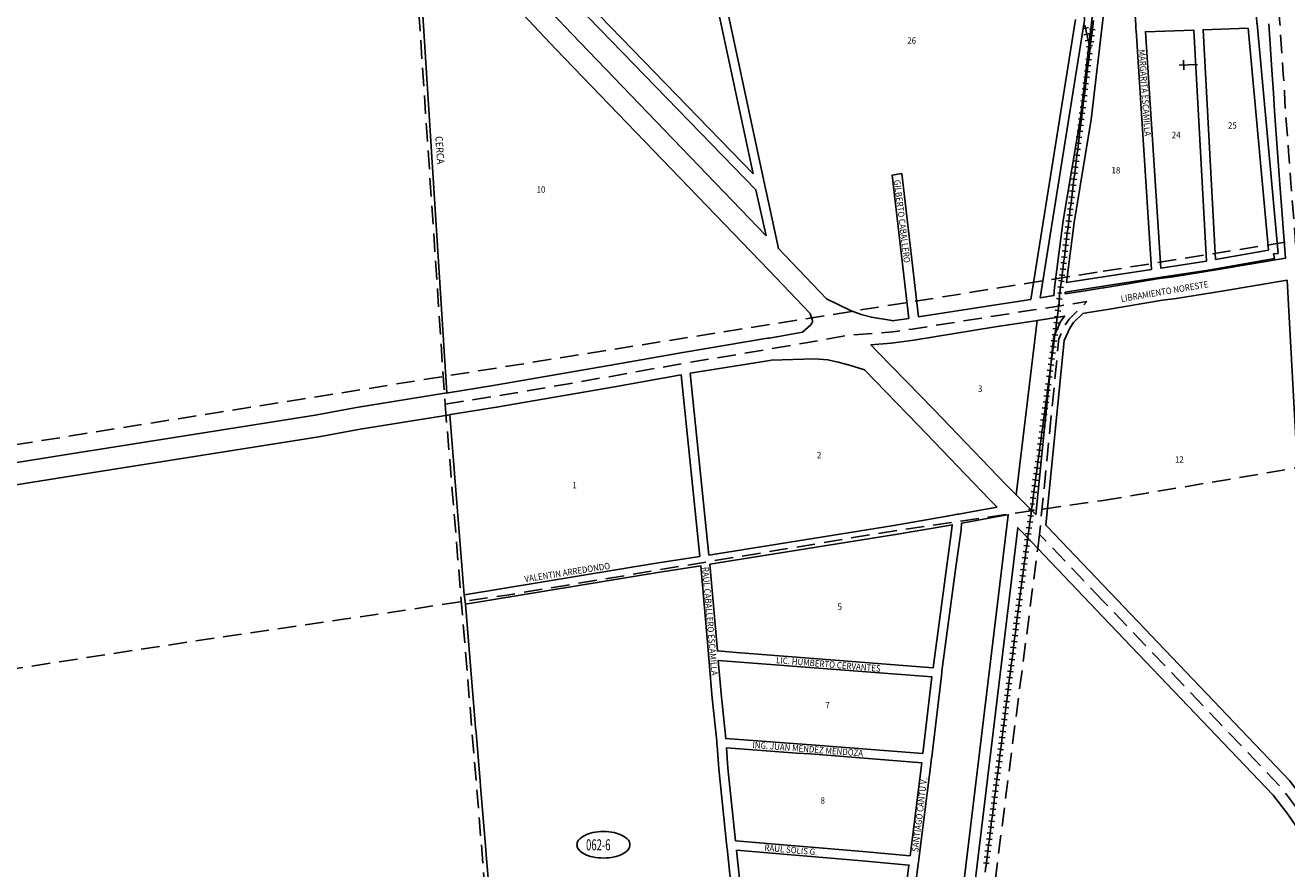
# Model space of a CAD drawing. Extents: x 356485 to 373807, y 2849181 to 2859705.
# Drawn here: x 368815 to 370184, y 2856159 to 2857075 of the extents above; entities that cross this region are included whole.
import ezdxf
from ezdxf.enums import TextEntityAlignment as Align

# ---------------------------------------------------------------- set-up
doc = ezdxf.new("R2010")
doc.units = 0
doc.header["$LTSCALE"] = 80
doc.header["$MEASUREMENT"] = 0
doc.linetypes.add('HIDDEN', pattern=[0.375, 0.25, -0.125])
for name, color, linetype in [('4', 9, 'CONTINUOUS'), ('A', 3, 'CONTINUOUS'), ('C', 1, 'CONTINUOUS'), ('D', 6, 'CONTINUOUS'), ('F', 15, 'CONTINUOUS'), ('FFCC', 10, 'CONTINUOUS'), ('U', 2, 'HIDDEN')]:
    doc.layers.add(name, color=color, linetype=linetype)
doc.styles.add('ROMANS', font='ROMANS-.shx', dxfattribs={"width": 0.63, "height": 300})

# ---------------------------------------------------------------- blocks, each defined once
blk = doc.blocks.new('NORMAGEB')
at = {"layer": '4'}
blk.add_lwpolyline([(-28.801583, 0, 0.174766), (-27.04376, -4.875467, 0.104192), (-20.365795, -10.177937, 0.064923), (-11.648498, -13.200769, 0.051075), (0, -14.393777, 0.051075), (11.648498, -13.200769, 0.064923), (20.365795, -10.177937, 0.104192), (27.04376, -4.875467, 0.174766), (28.801583, 0, 0.174766), (27.04376, 4.875467, 0.104192), (20.365795, 10.177937, 0.064923), (11.648498, 13.200769, 0.051075), (0, 14.393777, 0.051075), (-11.648498, 13.200769, 0.064923), (-20.365795, 10.177937, 0.104192), (-27.04376, 4.875467, 0.174766)], format="xyb", close=True, dxfattribs=at)
blk = doc.blocks.new('IGL')
at = {"layer": 'A'}
for p, q in [((-5.394703, 4.805402), (5.311508, 4.838334)), ((0.032065, -9.999917), (-0.032065, 9.999917))]:
    blk.add_line(p, q, dxfattribs=at)

msp = doc.modelspace()

# ---------------------------------------------------------------- linework, layer by layer
at = {"layer": '4', "linetype": 'HIDDEN'}
msp.add_line((369985.317651, 2856449.763869), (369916.16, 2856522.25), dxfattribs=at)
at = {"layer": '4', "linetype": 'HIDDEN', "flags": 128}
for points in [[(370227.53, 2856235.75), (370196, 2856812), (370189.03, 2856903.25), (370186.41, 2856937.5), (370183, 2856982), (370182, 2857002), (370180.69, 2857021.5), (370177, 2857077), (370174, 2857111), (370169, 2857191), (370167, 2857242), (370159, 2857327), (370158, 2857343), (370152, 2857417), (370155, 2857519), (370181, 2857663), (370183, 2857677), (370192.22, 2857727.75)], [(369985.317651, 2857687.431876), (369970.53, 2857683.5), (369949.44, 2857684.75), (369911.25, 2857687.5), (369804.53, 2857677), (369655.66, 2857671.5), (369589.31, 2857675.75), (369572.66, 2857677), (369471.22, 2857679.5), (369380.53, 2857682.25), (369360.56, 2857682.25), (369283.83, 2857682.25), (369255.16, 2857682.25), (369161.62, 2857679.5), (369076, 2857670.25), (369054.84, 2857666.75), (368979.27, 2857658.51), (368912.66, 2857651.25), (368842.97, 2857642.5), (368829.834016, 2857640.37924), (369270.304721, 2857190.08762), (369236.128248, 2857184.04479), (369271.081002, 2856663.695054)], [(369271.081002, 2856663.695054), (369325, 2856672), (369453, 2856694), (369531, 2856708), (369623.09, 2856723.25), (369664.72, 2856730.5), (369707, 2856738), (369757, 2856742), (369778, 2856745), (369866, 2856759), (369909.78, 2856765.75), (369937, 2856770), (369967.44, 2856774.75), (369948.31, 2856755.75), (369943.66, 2856749), (369937.12, 2856734.25), (369916.16, 2856522.25)], [(369271.081002, 2856663.695054), (369353.547417, 2855660.019563)], [(369806.835409, 2855670.152373), (369914.15, 2856507), (369916.16, 2856522.25)], [(370227.53, 2856235.75), (370230.06, 2856193.75), (370232.22, 2856160.75), (370204.41, 2856212.25), (370195.19, 2856225.5), (370178.75, 2856247), (369985.317651, 2856449.763869)]]:
    msp.add_lwpolyline(points, dxfattribs=at)
at = {"layer": 'F'}
for p, q in [((369890.81, 2856565.25), (369913.44, 2856754.25)), ((369276, 2856652), (369291.88, 2856456.5)), ((369293.05, 2856446.5), (369303.77, 2856317.25)), ((369304.6, 2856307.25), (369308.96, 2856254.5)), ((369309.79, 2856244.5), (369314.77, 2856184.5)), ((369315.6, 2856174.5), (369320.43, 2856116.25))]:
    msp.add_line(p, q, dxfattribs=at)
for points in [[(369985.317651, 2857181.733911), (370000.5, 2857295.25), (370000.78, 2857296.25), (370001.31, 2857297.5), (370005.78, 2857304.75), (370006.28, 2857305.25), (370007.03, 2857306), (370007.88, 2857306.75), (370008.81, 2857307.25), (370010.03, 2857307.5), (370074.69, 2857316.75), (370131.41, 2857325), (370135.22, 2857324), (370137.28, 2857319.25), (370152.09, 2857077.25), (370152.22, 2857076), (370175.12, 2856827), (370170.16, 2856826.5), (370171.03, 2856821.5), (370103.5, 2856809.5), (370101.78, 2856809.25), (370043.88, 2856800.5), (369985.317651, 2856791.403894)], [(370008.34, 2857263.5), (370020.56, 2857074.75), (370020.75, 2857072), (370020.84, 2857070.5), (370020.94, 2857069), (370037.81, 2856809.75), (369985.317651, 2856801.662888)], [(369605.25, 2856913.5), (369342.94, 2857184), (369540.12, 2857217.75), (369605.25, 2856913.5)], [(369619.34, 2856846.25), (369408.69, 2857065.25), (369372.72, 2857103.25), (369314.59, 2857162.5), (369300.47, 2857177), (369330.91, 2857182), (369608.28, 2856896), (369619.34, 2856846.25)], [(369985.317651, 2856801.662888), (369945.28, 2856795.5), (369953.78, 2856860.75), (369972.38, 2856972.5), (369985.317651, 2857083.439171)], [(369985.317651, 2856789.629489), (369986.06, 2856789.75), (370046.41, 2856800), (370061.25, 2856801.75), (370110.03, 2856809.75), (370183.19, 2856822), (370177.06, 2856902.25), (370174.44, 2856936.5), (370171, 2856981.5), (370170.03, 2857001.25), (370168.72, 2857020.75), (370165.03, 2857076)], [(370097.38, 2856818.75), (370047.72, 2856811.25), (370031.06, 2857067.5), (370083.72, 2857069.25), (370097.38, 2856818.75)], [(370142.69, 2857071.5), (370164.75, 2856830.75), (370107.31, 2856820.5), (370093.72, 2857069.75), (370142.69, 2857071.5)], [(369985.317651, 2856791.403894), (369944.12, 2856785), (369944, 2856783.25), (369965.56, 2856786.5), (369985.317651, 2856789.629489)], [(369985.317651, 2856467.113906), (370187.44, 2856255.25), (370188.28, 2856254.25), (370204.72, 2856232.75), (370205.03, 2856232.25), (370214.25, 2856219), (370214.97, 2856218), (370216.78, 2856214.75), (370215.56, 2856235), (370184.75, 2856798), (370113.94, 2856786.25), (370064.59, 2856778), (370049.78, 2856776.25), (369989.88, 2856766.25), (369985.317651, 2856765.526493)], [(369985.317651, 2856765.526493), (369969.28, 2856763), (369963.09, 2856762), (369952.94, 2856752), (369948.91, 2856746), (369943, 2856732.75), (369923.16, 2856532.25), (369924.84, 2856530.5), (369985.317651, 2856467.113906)], [(369913.44, 2856754.25), (369911.62, 2856754), (369867.84, 2856747.25), (369779.69, 2856733), (369757.97, 2856730), (369755.19, 2856729.75), (369733.22, 2856728), (369741.12, 2856719.75), (369801.66, 2856657.25), (369879.56, 2856576.5), (369890.81, 2856565.25)], [(369890.81, 2856565.25), (369912.25, 2856543.75), (369931.16, 2856734.75), (369931.62, 2856736.75), (369938.16, 2856751.5), (369938.72, 2856752.5), (369943.41, 2856759), (369938.84, 2856758.25), (369913.44, 2856754.25)], [(369870.28, 2856551.75), (369862.34, 2856559.75), (369784.38, 2856640.75), (369726.16, 2856700.75), (369709.84, 2856705.75), (369697.56, 2856709.25), (369686.47, 2856711.75), (369672.44, 2856712.75), (369625.06, 2856711.25), (369623.5, 2856711), (369537.16, 2856697), (369557.41, 2856499.75), (369758.19, 2856532), (369816.09, 2856542), (369823.66, 2856543.5), (369827, 2856544), (369828.62, 2856544.25), (369838.16, 2856546), (369870.28, 2856551.75)], [(369291.88, 2856456.5), (369292.21, 2856456.56), (369500.25, 2856491), (369547.53, 2856498.25), (369527.28, 2856695.25), (369455.03, 2856682.25), (369326.91, 2856660.25), (369276.94, 2856652.25), (369276, 2856652)], [(368883.03, 2856612.5), (368883.36, 2856612.55), (369130, 2856651.75), (369175.06, 2856659.75), (369273.09, 2856675.75), (369274.394661, 2856675.958997)], [(369276, 2856652), (369179.03, 2856636.25), (369133.88, 2856628.25), (368886.78, 2856589), (368599.72, 2856543), (368509.62, 2856530), (368480.75, 2856526.25), (368386.91, 2856511.25), (368095.91, 2856464.25), (367882.84, 2856430.25), (367682.84, 2856399.25)], [(365956.56, 2856152.25), (366042.59, 2856166.25), (366063.06, 2856169.75), (366203.06, 2856192.75), (366347.25, 2856211.75), (366381.16, 2856216.75), (366508.06, 2856237.75), (366636.22, 2856258.75), (366676.16, 2856264.75), (366776.16, 2856280.75), (366964.16, 2856309.75), (367100.12, 2856330.75), (367217.09, 2856349.75), (367353.06, 2856371.75), (367462.31, 2856390), (367504.25, 2856395.75), (367679.16, 2856422.75), (367879.12, 2856453.75), (368092.09, 2856487.75), (368383.09, 2856534.75), (368477.38, 2856550), (368506.31, 2856554), (368596.19, 2856566.75), (368883.03, 2856612.5)], [(369773.97, 2856080.5), (369784.5, 2856164.75), (369784.69, 2856166.25), (369785.28, 2856169.75), (369798.5, 2856275.75), (369798.69, 2856277.25), (369799.25, 2856280.75), (369809.62, 2856368.75), (369809.81, 2856370.25), (369809.97, 2856371.5), (369810.25, 2856373.75), (369824.97, 2856484.25), (369830.94, 2856527.25), (369831.62, 2856534.5), (369839.81, 2856536), (369878.97, 2856543)], [(369878.97, 2856543), (369882.16, 2856543.5), (369881.75, 2856540.25), (369776.88, 2855671.25)], [(369800.66, 2856377.5), (369587.38, 2856394), (369566.59, 2856395.75), (369558.38, 2856489.75), (369759.78, 2856522), (369817.84, 2856532), (369821.41, 2856532.75), (369821.03, 2856528.5), (369815.06, 2856485.75), (369800.66, 2856377.5)], [(369985.317651, 2856432.413997), (369914.15, 2856507), (369907.47, 2856514), (369896.5, 2856525.5), (369892.56, 2856529.5), (369788.38, 2855666.25)], [(369587.03, 2856086.5), (369577.03, 2856181.75), (369576.88, 2856183.25), (369576.75, 2856184.5), (369576.53, 2856186.75), (369568, 2856267.75), (369566.25, 2856292.75), (369566.12, 2856294.25), (369566.03, 2856295.5), (369565.81, 2856297.75), (369561.03, 2856344.5), (369557.28, 2856387.75), (369557.16, 2856389.25), (369557.03, 2856390.5), (369556.84, 2856392.75), (369548.5, 2856488.25), (369501.78, 2856481), (369293.05, 2856446.5)], [(369291.88, 2856456.5), (369292.63, 2856451.5), (369293.05, 2856446.5)], [(370247.53, 2855661.38), (370222.62, 2856123.75), (370222.38, 2856127.5), (370220.94, 2856149.5), (370220.94, 2856156.75), (370220.06, 2856158.5), (370194.16, 2856206), (370185.5, 2856218.5), (370169.62, 2856239.25), (369985.317651, 2856432.413997)], [(369789.62, 2856284.5), (369668.41, 2856294), (369653.34, 2856295), (369575.53, 2856300.75), (369570.97, 2856345.5), (369567.5, 2856385.5), (369586.59, 2856384), (369799.41, 2856367.5), (369789.62, 2856284.5)], [(369303.77, 2856317.25), (369304.19, 2856312.25), (369304.6, 2856307.25)], [(369775.62, 2856173.5), (369724.44, 2856178), (369586.25, 2856189.75), (369577.97, 2856268.5), (369576.41, 2856290.5), (369652.62, 2856285), (369667.62, 2856284), (369788.38, 2856274.5), (369775.62, 2856173.5)], [(369308.96, 2856254.5), (369309.38, 2856249.5), (369309.79, 2856244.5)], [(369314.77, 2856184.5), (369315.19, 2856179.5), (369315.6, 2856174.5)], [(369761.56, 2856058.75), (369706.66, 2856066), (369664.62, 2856071), (369597.66, 2856079.5), (369596.97, 2856087.5), (369587.31, 2856179.5), (369723.59, 2856168), (369774.38, 2856163.5), (369764.03, 2856081.75), (369761.56, 2856058.75)]]:
    msp.add_lwpolyline(points, dxfattribs=at)
at = {"layer": 'F', "flags": 128}
for points in [[(369985.317651, 2857288.120792), (369984.52, 2857281.2), (369963.72, 2857100.75), (369963.84, 2857099), (369965.06, 2857080), (369916.94, 2856779), (369931.84, 2856781.25), (369932.5, 2856790), (369941.94, 2856862.75), (369960.53, 2856974.25), (369980.5, 2857145.75), (369980.5, 2857145.75), (369985.317651, 2857181.733911)], [(369549.94, 2857219.25), (369618.12, 2856900.75), (369618.75, 2856897.5), (369619.09, 2856896), (369632.78, 2856832.25), (369639.66, 2856825.25), (369685.09, 2856777.75), (369711.03, 2856765.25), (369722.59, 2856760.75), (369733.72, 2856757.75), (369755.69, 2856754.25), (369756.53, 2856754), (369758.75, 2856754.25), (369774.336854, 2856756.480517)], [(369273.09, 2856675.75), (369241.988337, 2857159.609404), (369277.84, 2857165.75), (369278.56, 2857165), (369297.38, 2857145.75), (369355.38, 2857086.75), (369391.28, 2857048.75), (369622.34, 2856808.75), (369667.31, 2856761.75), (369669.75, 2856754.25), (369669.84, 2856753), (369669.56, 2856752.25), (369667.94, 2856749.5), (369659.06, 2856741.75), (369630.94, 2856736.75), (369622.72, 2856735.25), (369621.06, 2856735), (369529.03, 2856719.75), (369450.94, 2856705.75), (369323.03, 2856683.75), (369274.394661, 2856675.958997)], [(369774.336854, 2856756.480517), (369756.299666, 2856912.032659), (369766.696336, 2856913.626541), (369784.949972, 2856758.139807), (369864.16, 2856770.75), (369906.56, 2856777.25), (369955.09, 2857081)]]:
    msp.add_lwpolyline(points, dxfattribs=at)
at = {"layer": 'FFCC'}
for p, q in [((369973.969, 2857073.433), (369974.745, 2857079.625)), ((369969.16, 2857072.133), (369962.794, 2857070.617)), ((369970.619, 2857065.592), (369964.254, 2857064.158)), ((369965.219, 2857074.558), (369966.679, 2857068.25)), ((369966.719, 2857068.058), (369968.138, 2857061.75)), ((369975.84, 2857063.071), (369969.706, 2857063.929)), ((369976.635, 2857069.651), (369970.5, 2857070.349)), ((369972.344, 2857060.433), (369973.155, 2857066.625)), ((369973.219, 2857066.933), (369973.95, 2857073.125)), ((369972.078, 2857059.052), (369965.713, 2857057.698)), ((369973.537, 2857052.636), (369967.172, 2857051.114)), ((369968.219, 2857061.558), (369969.597, 2857055.25)), ((369975.045, 2857056.616), (369968.911, 2857057.384)), ((369969.594, 2857055.058), (369971.028, 2857048.875)), ((369972.683, 2857050.317), (369969.683, 2857050.683)), ((369970.844, 2857047.558), (369971.015, 2857049.125)), ((369971, 2857049), (369971.566, 2857053.625)), ((369971.594, 2857053.933), (369972.36, 2857060.125)), ((369972.661, 2857037.25), (369966.527, 2857038)), ((369973.465, 2857043.696), (369967.33, 2857044.554)), ((369969.219, 2857034.558), (369969.98, 2857040.75)), ((369969.969, 2857041.058), (369970.784, 2857047.25)), ((369971.055, 2857024.231), (369964.92, 2857025.019)), ((369971.858, 2857030.678), (369965.723, 2857031.572)), ((369967.594, 2857021.558), (369968.374, 2857027.75)), ((369968.344, 2857028.058), (369969.177, 2857034.25)), ((369969.448, 2857011.213), (369963.313, 2857012.037)), ((369970.251, 2857017.785), (369964.117, 2857018.465)), ((369965.219, 2857002.058), (369965.963, 2857008.25)), ((369965.969, 2857008.558), (369966.767, 2857014.75)), ((369966.844, 2857015.058), (369967.57, 2857021.25)), ((369967.841, 2856998.195), (369961.707, 2856999.055)), ((369968.645, 2857004.767), (369962.51, 2857005.483)), ((369963.594, 2856989.058), (369964.357, 2856995.25)), ((369964.344, 2856995.558), (369965.16, 2857001.75)), ((369966.234, 2856985.177), (369960.1, 2856986.073)), ((369967.038, 2856991.748), (369960.903, 2856992.502)), ((369961.969, 2856976.058), (369962.75, 2856982.25)), ((369962.719, 2856982.558), (369963.553, 2856988.75)), ((369964.628, 2856972.283), (369958.493, 2856972.967)), ((369965.431, 2856978.73), (369959.296, 2856979.52)), ((369960.344, 2856963.058), (369961.143, 2856969.25)), ((369961.219, 2856969.558), (369961.947, 2856975.75)), ((369962.218, 2856952.693), (369956.083, 2856953.557)), ((369963.021, 2856959.265), (369956.886, 2856959.985)), ((369963.824, 2856965.712), (369957.69, 2856966.538)), ((369958.719, 2856950.058), (369959.537, 2856956.25)), ((369959.594, 2856956.558), (369960.34, 2856962.75)), ((369960.611, 2856939.8), (369954.476, 2856940.45)), ((369961.414, 2856946.247), (369955.28, 2856947.003)), ((369957.219, 2856937.058), (369957.93, 2856943.25)), ((369957.969, 2856943.558), (369958.733, 2856949.75)), ((369959.004, 2856926.782), (369952.869, 2856927.468)), ((369959.807, 2856933.229), (369953.673, 2856934.021)), ((369955.594, 2856924.058), (369956.323, 2856930.25)), ((369956.344, 2856930.558), (369957.126, 2856936.75)), ((369957.397, 2856913.764), (369951.263, 2856914.486)), ((369958.201, 2856920.21), (369952.066, 2856921.04)), ((369953.969, 2856911.058), (369954.716, 2856917.25)), ((369954.719, 2856917.558), (369955.52, 2856923.75)), ((369955.791, 2856900.745), (369949.656, 2856901.505)), ((369956.594, 2856907.192), (369950.459, 2856908.058)), ((369952.344, 2856898.058), (369953.11, 2856904.25)), ((369953.094, 2856904.558), (369953.913, 2856910.75)), ((369954.184, 2856887.727), (369948.049, 2856888.523)), ((369954.987, 2856894.299), (369948.853, 2856894.951)), ((369949.969, 2856878.558), (369950.699, 2856884.75)), ((369950.719, 2856885.058), (369951.503, 2856891.25)), ((369951.594, 2856891.558), (369952.306, 2856897.75)), ((369952.577, 2856874.709), (369946.443, 2856875.541)), ((369953.381, 2856881.281), (369947.246, 2856881.969)), ((369948.344, 2856865.558), (369949.093, 2856871.75)), ((369949.094, 2856872.058), (369949.896, 2856878.25)), ((369950.97, 2856861.691), (369944.836, 2856862.559)), ((369951.774, 2856868.262), (369945.639, 2856868.988)), ((369946.719, 2856852.558), (369947.486, 2856858.75)), ((369947.469, 2856859.058), (369948.289, 2856865.25)), ((369949.364, 2856848.797), (369943.229, 2856849.453)), ((369950.167, 2856855.244), (369944.032, 2856856.006)), ((369945.094, 2856839.558), (369945.879, 2856845.75)), ((369945.969, 2856846.058), (369946.683, 2856852.25)), ((369946.954, 2856829.208), (369940.819, 2856830.042)), ((369947.757, 2856835.779), (369941.622, 2856836.471)), ((369948.56, 2856842.226), (369942.426, 2856843.024)), ((369943.469, 2856826.558), (369944.272, 2856832.75)), ((369944.344, 2856833.058), (369945.076, 2856839.25)), ((369945.347, 2856816.189), (369939.212, 2856817.061)), ((369946.15, 2856822.761), (369940.016, 2856823.489)), ((369941.844, 2856813.558), (369942.666, 2856819.75)), ((369942.719, 2856820.058), (369943.469, 2856826.25)), ((369943.74, 2856803.296), (369937.605, 2856803.954)), ((369944.543, 2856809.743), (369938.409, 2856810.507)), ((369940.344, 2856800.558), (369941.059, 2856806.75)), ((369941.094, 2856807.058), (369941.862, 2856813.25)), ((369942.133, 2856790.278), (369935.999, 2856790.972)), ((369942.937, 2856796.724), (369936.802, 2856797.526)), ((369938.719, 2856787.558), (369939.452, 2856793.75)), ((369939.469, 2856794.058), (369940.256, 2856800.25)), ((369940.713, 2856777.448), (369934.579, 2856778.052)), ((369940.388, 2856783.862), (369936.138, 2856784.388)), ((369937.344, 2856774.683), (369937.906, 2856780.875)), ((369937.969, 2856781.183), (369938.01, 2856782.125)), ((369938, 2856782), (369938.649, 2856787.25)), ((369939.385, 2856764.402), (369933.25, 2856765.348)), ((369935.094, 2856755.308), (369935.868, 2856761.5)), ((369935.844, 2856761.808), (369936.734, 2856768)), ((369938.354, 2856771.146), (369935.854, 2856771.354)), ((369936.719, 2856768.308), (369937.017, 2856770.125)), ((369937, 2856770), (369937.365, 2856774.375)), ((369937.653, 2856751.509), (369931.518, 2856752.241)), ((369938.519, 2856758.018), (369932.384, 2856758.732)), ((369933.344, 2856742.308), (369934.136, 2856748.5)), ((369934.219, 2856748.808), (369935.002, 2856755)), ((369935.921, 2856738.49), (369929.786, 2856739.26)), ((369936.787, 2856745), (369930.652, 2856745.75)), ((369931.594, 2856729.308), (369932.404, 2856735.5)), ((369932.469, 2856735.808), (369933.27, 2856742)), ((369934.189, 2856725.472), (369928.054, 2856726.278)), ((369935.055, 2856731.981), (369928.92, 2856732.769)), ((369929.844, 2856716.308), (369930.672, 2856722.5)), ((369930.719, 2856722.808), (369931.538, 2856729)), ((369931.591, 2856705.945), (369925.456, 2856706.805)), ((369932.457, 2856712.454), (369926.322, 2856713.296)), ((369933.323, 2856718.963), (369927.188, 2856719.787)), ((369928.094, 2856703.308), (369928.94, 2856709.5)), ((369928.969, 2856709.808), (369929.806, 2856716)), ((369929.916, 2856692.959), (369923.666, 2856693.791)), ((369930.725, 2856699.436), (369924.59, 2856700.314)), ((369926.375, 2856690.25), (369927.208, 2856696.5)), ((369927.219, 2856696.808), (369928.074, 2856703)), ((369928.787, 2856684.653), (369922.595, 2856685.597)), ((369924.469, 2856675.529), (369925.241, 2856681.75)), ((369925.219, 2856682.029), (369926.108, 2856688.25)), ((369926.094, 2856688.529), (369926.392, 2856690.375)), ((369926.185, 2856665.254), (369919.993, 2856665.996)), ((369927.053, 2856671.762), (369920.86, 2856672.488)), ((369927.92, 2856678.27), (369921.728, 2856678.98)), ((369922.719, 2856662.529), (369923.506, 2856668.75)), ((369923.594, 2856669.029), (369924.374, 2856675.25)), ((369924.451, 2856652.239), (369918.259, 2856653.011)), ((369925.318, 2856658.747), (369919.126, 2856659.503)), ((369920.969, 2856649.529), (369921.772, 2856655.75)), ((369921.844, 2856656.029), (369922.639, 2856662.25)), ((369922.716, 2856639.224), (369916.524, 2856640.026)), ((369923.584, 2856645.731), (369917.391, 2856646.519)), ((369919.219, 2856636.529), (369920.037, 2856642.75)), ((369920.094, 2856643.029), (369920.904, 2856649.25)), ((369920.982, 2856626.208), (369914.789, 2856627.042)), ((369921.849, 2856632.716), (369915.657, 2856633.534)), ((369917.469, 2856623.529), (369918.302, 2856629.75)), ((369918.344, 2856630.029), (369919.17, 2856636.25)), ((369919.247, 2856613.193), (369913.055, 2856614.057)), ((369920.114, 2856619.701), (369913.922, 2856620.549)), ((369915.719, 2856610.529), (369916.568, 2856616.75)), ((369916.594, 2856617.029), (369917.435, 2856623.25)), ((369917.524, 2856600.291), (369911.332, 2856601.209)), ((369913.094, 2856591.154), (369913.974, 2856597.375)), ((369917.409, 2856606.841), (369913.159, 2856607.409)), ((369913.969, 2856597.654), (369914.849, 2856603.875)), ((369914.844, 2856604.154), (369915.017, 2856605.125)), ((369915, 2856605), (369915.701, 2856610.25)), ((369915.774, 2856587.291), (369909.582, 2856588.209)), ((369916.649, 2856593.791), (369910.457, 2856594.709)), ((369911.344, 2856578.154), (369912.224, 2856584.375)), ((369912.219, 2856584.654), (369913.099, 2856590.875)), ((369914.024, 2856574.291), (369907.832, 2856575.209)), ((369914.899, 2856580.791), (369908.707, 2856581.709)), ((369909.594, 2856565.154), (369910.474, 2856571.375)), ((369910.469, 2856571.654), (369911.349, 2856577.875)), ((369912.274, 2856561.291), (369906.082, 2856562.209)), ((369913.149, 2856567.791), (369906.957, 2856568.709)), ((369908, 2856553), (369908.724, 2856558.375)), ((369908.719, 2856558.654), (369909.599, 2856564.875)), ((369909.672, 2856542.018), (369903.48, 2856542.732)), ((369910.543, 2856548.397), (369904.351, 2856549.353)), ((369910.553, 2856554.947), (369906.053, 2856555.553)), ((369906.219, 2856539.279), (369906.995, 2856545.5)), ((369906.969, 2856545.779), (369907.866, 2856552)), ((369907.844, 2856552.279), (369908.017, 2856553.125)), ((369907.93, 2856529.01), (369901.738, 2856529.74)), ((369908.801, 2856535.514), (369902.609, 2856536.236)), ((369904.469, 2856526.279), (369905.253, 2856532.5)), ((369905.344, 2856532.779), (369906.124, 2856539)), ((369906.188, 2856516.002), (369899.995, 2856516.748)), ((369907.059, 2856522.506), (369900.866, 2856523.244)), ((369902.719, 2856513.279), (369903.51, 2856519.5)), ((369903.594, 2856519.779), (369904.381, 2856526)), ((369904.445, 2856502.995), (369898.253, 2856503.755)), ((369905.317, 2856509.498), (369899.124, 2856510.252)), ((369900.969, 2856500.279), (369901.768, 2856506.5)), ((369901.844, 2856506.779), (369902.639, 2856513)), ((369902.703, 2856489.987), (369896.511, 2856490.763)), ((369903.574, 2856496.491), (369897.382, 2856497.259)), ((369899.219, 2856487.279), (369900.026, 2856493.5)), ((369900.094, 2856493.779), (369900.897, 2856500)), ((369900.961, 2856476.979), (369894.769, 2856477.771)), ((369901.832, 2856483.483), (369895.64, 2856484.267)), ((369896.594, 2856467.779), (369897.412, 2856474)), ((369897.469, 2856474.279), (369898.284, 2856480.5)), ((369898.344, 2856480.779), (369899.155, 2856487)), ((369899.219, 2856463.971), (369893.026, 2856464.779)), ((369900.09, 2856470.475), (369893.897, 2856471.275)), ((369895, 2856456), (369895.67, 2856461)), ((369895.719, 2856461.279), (369896.541, 2856467.5)), ((369897.53, 2856451.16), (369891.337, 2856451.84)), ((369893.219, 2856441.904), (369894.009, 2856448.125)), ((369897.126, 2856457.624), (369893.376, 2856458.126)), ((369894.094, 2856448.404), (369894.827, 2856454.625)), ((369894.844, 2856454.904), (369895.016, 2856456.125)), ((369895.894, 2856438.046), (369889.701, 2856438.954)), ((369896.712, 2856444.603), (369890.519, 2856445.397)), ((369891.594, 2856428.904), (369892.373, 2856435.125)), ((369892.344, 2856435.404), (369893.191, 2856441.625)), ((369893.439, 2856418.625), (369887.247, 2856419.375)), ((369894.257, 2856425.057), (369888.065, 2856425.943)), ((369895.076, 2856431.614), (369888.883, 2856432.386)), ((369889.969, 2856415.904), (369890.737, 2856422.125)), ((369890.719, 2856422.404), (369891.555, 2856428.625)), ((369891.803, 2856405.637), (369885.611, 2856406.363)), ((369892.621, 2856412.069), (369886.429, 2856412.931)), ((369888.344, 2856402.904), (369889.1, 2856409.125)), ((369889.094, 2856409.404), (369889.918, 2856415.625)), ((369890.167, 2856392.648), (369883.975, 2856393.352)), ((369890.985, 2856399.08), (369884.793, 2856399.92)), ((369886.719, 2856389.904), (369887.464, 2856396.125)), ((369887.469, 2856396.404), (369888.282, 2856402.625)), ((369888.531, 2856379.659), (369882.339, 2856380.341)), ((369889.349, 2856386.091), (369883.157, 2856386.909)), ((369885.094, 2856376.904), (369885.828, 2856383.125)), ((369885.844, 2856383.404), (369886.646, 2856389.625)), ((369886.895, 2856366.545), (369880.702, 2856367.455)), ((369887.713, 2856373.102), (369881.521, 2856373.898)), ((369883.344, 2856363.904), (369884.192, 2856370.125)), ((369884.219, 2856370.404), (369885.01, 2856376.625)), ((369885.259, 2856353.556), (369879.066, 2856354.444)), ((369886.077, 2856360.113), (369879.884, 2856360.887)), ((369881.719, 2856350.904), (369882.556, 2856357.125)), ((369882.594, 2856357.404), (369883.374, 2856363.625)), ((369883.622, 2856340.567), (369877.43, 2856341.433)), ((369884.441, 2856347.124), (369878.248, 2856347.876)), ((369879.344, 2856331.404), (369880.102, 2856337.625)), ((369880.094, 2856337.904), (369880.92, 2856344.125)), ((369880.969, 2856344.404), (369881.738, 2856350.625)), ((369881.986, 2856327.579), (369875.794, 2856328.421)), ((369882.804, 2856334.136), (369876.612, 2856334.864)), ((369877.719, 2856318.404), (369878.465, 2856324.625)), ((369878.469, 2856324.904), (369879.283, 2856331.125)), ((369880.35, 2856314.59), (369874.158, 2856315.41)), ((369881.168, 2856321.147), (369874.976, 2856321.853)), ((369876.094, 2856305.404), (369876.829, 2856311.625)), ((369876.844, 2856311.904), (369877.647, 2856318.125)), ((369878.714, 2856301.601), (369872.522, 2856302.399)), ((369879.532, 2856308.158), (369873.34, 2856308.842)), ((369874.469, 2856292.404), (369875.193, 2856298.625)), ((369875.219, 2856298.904), (369876.011, 2856305.125)), ((369876.26, 2856282.055), (369870.067, 2856282.945)), ((369877.078, 2856288.612), (369870.886, 2856289.388)), ((369877.896, 2856295.169), (369871.704, 2856295.831)), ((369872.719, 2856279.404), (369873.557, 2856285.625)), ((369873.594, 2856285.904), (369874.375, 2856292.125)), ((369874.624, 2856269.066), (369868.431, 2856269.934)), ((369875.442, 2856275.623), (369869.249, 2856276.377)), ((369871.094, 2856266.404), (369871.921, 2856272.625)), ((369871.969, 2856272.904), (369872.739, 2856279.125)), ((369872.987, 2856256.077), (369866.795, 2856256.923)), ((369873.806, 2856262.634), (369867.613, 2856263.366)), ((369869.469, 2856253.404), (369870.285, 2856259.625)), ((369870.344, 2856259.904), (369871.103, 2856266.125)), ((369871.351, 2856243.089), (369865.159, 2856243.911)), ((369872.169, 2856249.646), (369865.977, 2856250.354)), ((369867.844, 2856240.404), (369868.648, 2856246.625)), ((369868.719, 2856246.904), (369869.467, 2856253.125)), ((369869.715, 2856230.1), (369863.523, 2856230.9)), ((369870.533, 2856236.657), (369864.341, 2856237.343)), ((369866.219, 2856227.404), (369867.012, 2856233.625)), ((369867.094, 2856233.904), (369867.83, 2856240.125)), ((369868.079, 2856217.111), (369861.887, 2856217.889)), ((369868.897, 2856223.668), (369862.705, 2856224.332)), ((369863.719, 2856207.904), (369864.558, 2856214.125)), ((369864.594, 2856214.404), (369865.376, 2856220.625)), ((369865.469, 2856220.904), (369866.194, 2856227.125)), ((369866.443, 2856204.122), (369860.251, 2856204.878)), ((369867.261, 2856210.554), (369861.069, 2856211.446)), ((369862.094, 2856194.904), (369862.922, 2856201.125)), ((369862.969, 2856201.404), (369863.74, 2856207.625)), ((369864.807, 2856191.133), (369858.614, 2856191.867)), ((369865.625, 2856197.565), (369859.432, 2856198.435)), ((369860.469, 2856181.904), (369861.286, 2856188.125)), ((369861.344, 2856188.404), (369862.104, 2856194.625)), ((369863.171, 2856178.144), (369856.978, 2856178.856)), ((369863.989, 2856184.576), (369857.796, 2856185.424)), ((369858.844, 2856168.904), (369859.65, 2856175.125)), ((369859.719, 2856175.404), (369860.468, 2856181.625)), ((369861.534, 2856165.156), (369855.342, 2856165.844)), ((369862.352, 2856171.587), (369856.16, 2856172.413)), ((369857.219, 2856155.904), (369858.013, 2856162.125)), ((369858.094, 2856162.404), (369858.832, 2856168.625))]:
    msp.add_line(p, q, dxfattribs=at)
at = {"layer": 'U', "linetype": 'HIDDEN', "flags": 128}
for points in [[(369985.317651, 2856559.024746), (370219.505106, 2856598.535741), (370369.595033, 2856620.678329), (370645.186251, 2856659.051844), (370818.488374, 2856690.945228), (371066.512195, 2856731.085011), (371302.569319, 2856770.30303), (371686.906835, 2856832.112828), (371990.663445, 2856883.181957), (372231.693677, 2856921.729578), (372284.50744, 2856929.491205), (372548.019308, 2856782.33928), (372770.061853, 2856659.302104), (373064.165926, 2856494.345794)], [(369985.317651, 2856807.721671), (370329.035803, 2856862.52209)], [(365485.322151, 2856090.268606), (369985.317651, 2856807.721671)], [(365495.887874, 2855733.8508), (366067.048944, 2855861.020017), (366383.515449, 2855929.482864), (366787.924167, 2856010.786753), (367298.564435, 2856121.918213), (367574.797992, 2856179.449095), (367919.09978, 2856233.960969), (368341.844805, 2856302.423557), (368773.181109, 2856371.808266), (368993.825229, 2856405.720297), (369160.666485, 2856430.253328), (369338.359191, 2856456.391188), (369555.156004, 2856492.32877), (369762.005864, 2856526.663444), (369985.317651, 2856559.024746)]]:
    msp.add_lwpolyline(points, dxfattribs=at)

# ---------------------------------------------------------------- block references
at = {"layer": '4', "linetype": 'HIDDEN'}
msp.add_blockref('NORMAGEB', (369442.8891, 2856185.4741), dxfattribs=at)
at = {"layer": 'A', "rotation": 92.02858299999998}
msp.add_blockref('IGL', (370077.55815, 2857031.727182), dxfattribs=at)

# ---------------------------------------------------------------- texts
at = {"layer": '4', "style": 'ROMANS', "width": 0.63}
msp.add_text('062-6', height=12, dxfattribs=at).set_placement((369424.05, 2856179.41))
at = {"layer": 'C', "style": 'ROMANS', "width": 0.9}
for s, p in [('26', (369777.388468, 2857057.202973)), ('25', (370125.43585, 2856965.056489)), ('24', (370064.497515, 2856954.63391)), ('18', (369999.022067, 2856916.412658))]:
    msp.add_text(s, height=7, dxfattribs=at).set_placement(p, align=Align.MIDDLE)
for s, p in [('10', (369370.351518, 2856892.875099)), ('2', (369674.515058, 2856604.76994)), ('1', (369409.165728, 2856572.127559)), ('5', (369696.995118, 2856440.32063)), ('7', (369683.653745, 2856333.383893)), ('8', (369678.481079, 2856230.043835))]:
    msp.add_text(s, height=7, dxfattribs=at).set_placement(p)
for s, rotation, p in [('3', 359.171664, (369849.342935, 2856676.828981)), ('12', 359.171095, (370063.132445, 2856600.075558))]:
    msp.add_text(s, height=7, rotation=rotation, dxfattribs=at).set_placement(p)
at = {"layer": 'D', "style": 'ROMANS', "width": 0.9}
for s, height, rotation, p in [('MARGARITA ESCAMILLA', 7, 274, (370023.611605, 2857047.961761)), ('CERCA', 8, 273.867855, (369260.310826, 2856954.113616)), ('GILBERTO CABALLERO', 7, 277, (369757.973582, 2856906.405337)), ('LIBRAMIENTO NORESTE', 7, 9.679743, (370005.047115, 2856774.261684)), ('VALENTIN ARREDONDO', 7, 8.970729, (369357.749958, 2856470.236821)), ('RAUL CABALLERO ESCAMILLA', 7, 275, (369549.885022, 2856486.622051)), ('LIC. HUMBERTO CERVANTES', 7, 355.266041, (369630.085694, 2856382.507174)), ('ING. JUAN MENDEZ MENDOZA', 7, 355.557165, (369604.411409, 2856290.514873)), ('SANTIAGO CANTU V.', 7, 83, (369784.450681, 2856177.363426)), ('RAUL SOLIS G.', 7, 355.148487, (369617.407777, 2856178.896631))]:
    msp.add_text(s, height=height, rotation=rotation, dxfattribs=at).set_placement(p)

doc.saveas('drawing.dxf')
